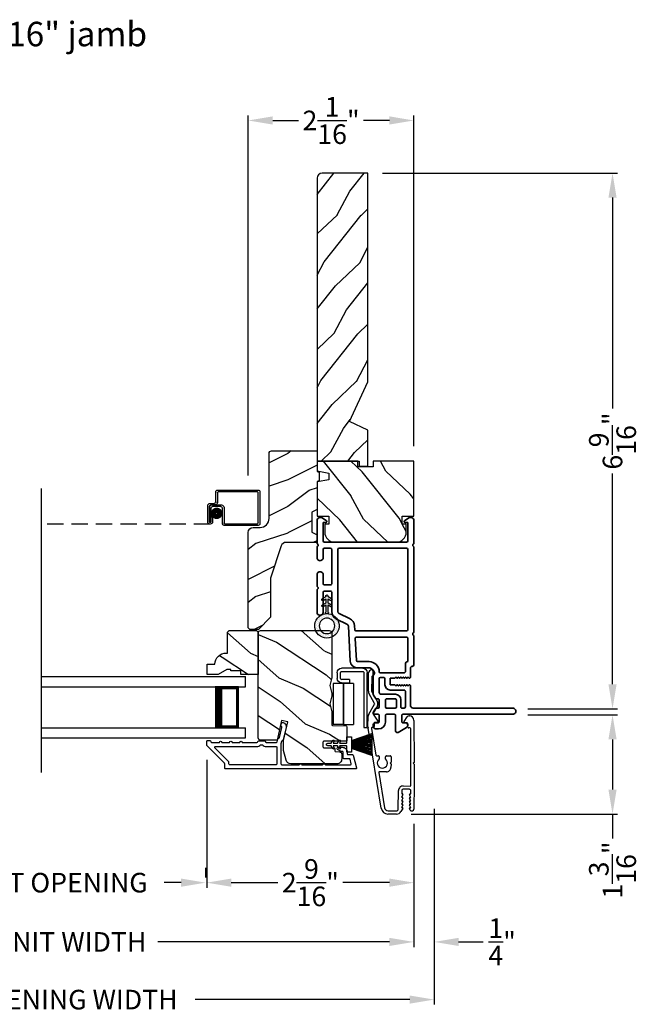
# Model space of a CAD drawing. Extents: x 136 to 238, y 44 to 88.
# Drawn here: x 213 to 220, y 50 to 62 of the extents above; entities that cross this region are included whole.
import ezdxf

# ---------------------------------------------------------------- set-up
doc = ezdxf.new("R2010")
doc.units = 0
doc.header["$LTSCALE"] = 4
doc.header["$MEASUREMENT"] = 0
doc.header["$PDMODE"] = 3
doc.linetypes.add('HIDDEN', pattern=[0.075, 0.05, -0.025])
doc.layers.get('0').update_dxf_attribs({"linetype": 'CONTINUOUS'})
doc.layers.get('DEFPOINTS').update_dxf_attribs({"color": 3, "linetype": 'CONTINUOUS'})
doc.layers.add('Dim', color=7, linetype='CONTINUOUS')
doc.styles.add('Arial', font='arial.ttf')
doc.styles.get("Standard").update_dxf_attribs({"font": 'arial.ttf'})
doc.dimstyles.get("Standard").update_dxf_attribs({"dimtxt": 0.24, "dimasz": 0.3, "dimexe": 0.0625, "dimexo": 0.18, "dimgap": 0.09, "dimtad": 0, "dimdec": 4, "dimzin": 0, "dimdsep": 46, "dimlunit": 4, "dimtxsty": 'Standard', "dimcen": 0, "dimadec": 0, "dimazin": 0, "dimtfac": 1, "dimtdec": 4, "dimtofl": 0, "dimtmove": 2, "dimatfit": 3, "dimfxl": 1, "dimtolj": 1, "dimtzin": 0, "dimarcsym": 0})

# ---------------------------------------------------------------- blocks, each defined once
blk = doc.blocks.new('*D549')
at = {"layer": 'DEFPOINTS', "color": 0, "transparency": 16777216}
for p in [(207.856, 52.462), (217.429, 52.462), (217.429, 50.834)]:
    blk.add_point(p, dxfattribs=at)
at = {"layer": 'Dim', "color": 0, "lineweight": -2, "transparency": 16777216}
for p, q in [((207.856, 52.282), (207.856, 50.771)), ((217.429, 52.282), (217.429, 50.771)), ((208.156, 50.834), (210.997, 50.834)), ((217.129, 50.834), (214.288, 50.834))]:
    blk.add_line(p, q, dxfattribs=at)
at = {"layer": 'Dim', "color": 0, "transparency": 16777216}
for points in [[(208.156, 50.884), (208.156, 50.784), (207.856, 50.834)], [(217.129, 50.884), (217.129, 50.784), (217.429, 50.834)]]:
    blk.add_solid(points, dxfattribs=at)
at = {"layer": 'Dim', "color": 0, "transparency": 16777216, "insert": (212.642, 50.834), "char_height": 0.24, "attachment_point": 5}
blk.add_mtext('\\A1;JAMB / UNIT WIDTH', dxfattribs=at)
blk = doc.blocks.new('*D551')
at = {"layer": 'DEFPOINTS', "color": 0, "transparency": 16777216}
for p in [(217.677, 52.643), (217.429, 52.462), (217.677, 50.834)]:
    blk.add_point(p, dxfattribs=at)
at = {"layer": 'Dim', "color": 0, "lineweight": -2, "transparency": 16777216}
for p, q in [((217.677, 52.463), (217.677, 50.771)), ((217.429, 52.282), (217.429, 50.771)), ((217.129, 50.834), (216.829, 50.834)), ((217.977, 50.834), (218.277, 50.834))]:
    blk.add_line(p, q, dxfattribs=at)
at = {"layer": 'Dim', "color": 0, "transparency": 16777216}
for points in [[(217.129, 50.884), (217.129, 50.784), (217.429, 50.834)], [(217.977, 50.884), (217.977, 50.784), (217.677, 50.834)]]:
    blk.add_solid(points, dxfattribs=at)
at = {"layer": 'Dim', "color": 0, "transparency": 16777216, "insert": (218.51, 50.834), "char_height": 0.24, "attachment_point": 5}
blk.add_mtext('\\A1;{\\H1x;\\S1/4;}"', dxfattribs=at)
blk = doc.blocks.new('*D552')
at = {"layer": 'DEFPOINTS', "color": 0, "transparency": 16777216}
for p in [(207.606, 52.643), (217.677, 52.643), (217.677, 50.127)]:
    blk.add_point(p, dxfattribs=at)
at = {"layer": 'Dim', "color": 0, "lineweight": -2, "transparency": 16777216}
for p, q in [((207.606, 52.463), (207.606, 50.065)), ((217.677, 52.463), (217.677, 50.065)), ((207.906, 50.127), (210.539, 50.127)), ((217.377, 50.127), (214.745, 50.127))]:
    blk.add_line(p, q, dxfattribs=at)
at = {"layer": 'Dim', "color": 0, "transparency": 16777216}
for points in [[(207.906, 50.177), (207.906, 50.077), (207.606, 50.127)], [(217.377, 50.177), (217.377, 50.077), (217.677, 50.127)]]:
    blk.add_solid(points, dxfattribs=at)
at = {"layer": 'Dim', "color": 0, "transparency": 16777216, "insert": (212.642, 50.127), "char_height": 0.24, "attachment_point": 5}
blk.add_mtext('\\A1;ROUGH OPENING WIDTH', dxfattribs=at)
blk = doc.blocks.new('*D553')
at = {"layer": 'DEFPOINTS', "color": 0, "transparency": 16777216}
for p in [(218.644, 53.616), (217.215, 52.4), (219.864, 52.4)]:
    blk.add_point(p, dxfattribs=at)
at = {"layer": 'Dim', "color": 0, "lineweight": -2, "transparency": 16777216}
for p, q in [((218.824, 53.616), (219.926, 53.616)), ((219.864, 53.316), (219.864, 52.7)), ((217.395, 52.4), (219.926, 52.4)), ((219.864, 52.4), (219.864, 52.1))]:
    blk.add_line(p, q, dxfattribs=at)
at = {"layer": 'Dim', "color": 0, "transparency": 16777216}
for points in [[(219.814, 53.316), (219.914, 53.316), (219.864, 53.616)], [(219.814, 52.7), (219.914, 52.7), (219.864, 52.4)]]:
    blk.add_solid(points, dxfattribs=at)
at = {"layer": 'Dim', "color": 0, "transparency": 16777216, "insert": (219.864, 51.715), "char_height": 0.24, "attachment_point": 5, "rotation": 90}
blk.add_mtext('\\A1;1{\\H1x;\\S3/16;}"', dxfattribs=at)
blk = doc.blocks.new('*D555')
at = {"layer": 'DEFPOINTS', "color": 0, "transparency": 16777216}
for p in [(214.889, 53.246), (217.429, 52.462), (214.889, 51.56)]:
    blk.add_point(p, dxfattribs=at)
at = {"layer": 'Dim', "color": 0, "lineweight": -2, "transparency": 16777216}
for p, q in [((214.889, 53.066), (214.889, 51.497)), ((217.429, 52.282), (217.429, 51.497)), ((215.189, 51.56), (215.76, 51.56)), ((217.129, 51.56), (216.557, 51.56))]:
    blk.add_line(p, q, dxfattribs=at)
at = {"layer": 'Dim', "color": 0, "transparency": 16777216}
for points in [[(215.189, 51.61), (215.189, 51.51), (214.889, 51.56)], [(217.129, 51.61), (217.129, 51.51), (217.429, 51.56)]]:
    blk.add_solid(points, dxfattribs=at)
at = {"layer": 'Dim', "color": 0, "transparency": 16777216, "insert": (216.159, 51.56), "char_height": 0.24, "attachment_point": 5}
blk.add_mtext('\\A1;2{\\H1x;\\S9/16;}"', dxfattribs=at)
blk = doc.blocks.new('*D556')
at = {"layer": 'DEFPOINTS', "color": 0, "transparency": 16777216}
for p in [(210.41, 51.56), (214.874, 51.56), (214.874, 51.56)]:
    blk.add_point(p, dxfattribs=at)
at = {"layer": 'Dim', "color": 0, "lineweight": -2, "transparency": 16777216}
for p, q in [((210.41, 51.74), (210.41, 51.622)), ((214.874, 51.74), (214.874, 51.622)), ((210.71, 51.56), (210.918, 51.56)), ((214.574, 51.56), (214.367, 51.56))]:
    blk.add_line(p, q, dxfattribs=at)
at = {"layer": 'Dim', "color": 0, "transparency": 16777216}
for points in [[(210.71, 51.61), (210.71, 51.51), (210.41, 51.56)], [(214.574, 51.61), (214.574, 51.51), (214.874, 51.56)]]:
    blk.add_solid(points, dxfattribs=at)
at = {"layer": 'Dim', "color": 0, "transparency": 16777216, "insert": (212.642, 51.56), "char_height": 0.24, "attachment_point": 5}
blk.add_mtext('\\A1;DAYLIGHT OPENING', dxfattribs=at)
blk = doc.blocks.new('*D557')
at = {"layer": 'DEFPOINTS', "color": 0, "transparency": 16777216}
for p in [(216.862, 60.254), (219.864, 60.254), (218.645, 53.691)]:
    blk.add_point(p, dxfattribs=at)
at = {"layer": 'Dim', "color": 0, "lineweight": -2, "transparency": 16777216}
for p, q in [((217.042, 60.254), (219.926, 60.254)), ((219.864, 59.954), (219.864, 57.369)), ((219.864, 53.991), (219.864, 56.575)), ((218.825, 53.691), (219.926, 53.691))]:
    blk.add_line(p, q, dxfattribs=at)
at = {"layer": 'Dim', "color": 0, "transparency": 16777216}
for points in [[(219.814, 59.954), (219.914, 59.954), (219.864, 60.254)], [(219.814, 53.991), (219.914, 53.991), (219.864, 53.691)]]:
    blk.add_solid(points, dxfattribs=at)
at = {"layer": 'Dim', "color": 0, "transparency": 16777216, "insert": (219.864, 56.972), "char_height": 0.24, "attachment_point": 5, "rotation": 90}
blk.add_mtext('\\A1;6{\\H1x;\\S9/16;}"', dxfattribs=at)
blk = doc.blocks.new('*D561')
at = {"layer": 'DEFPOINTS', "color": 0, "transparency": 16777216}
for p in [(215.397, 60.9), (217.429, 56.727), (215.397, 56.37)]:
    blk.add_point(p, dxfattribs=at)
at = {"layer": 'Dim', "color": 0, "lineweight": -2, "transparency": 16777216}
for p, q in [((215.397, 56.55), (215.397, 60.962)), ((217.429, 56.907), (217.429, 60.962)), ((215.697, 60.9), (216.014, 60.9)), ((217.129, 60.9), (216.811, 60.9))]:
    blk.add_line(p, q, dxfattribs=at)
at = {"layer": 'Dim', "color": 0, "transparency": 16777216}
for points in [[(215.697, 60.95), (215.697, 60.85), (215.397, 60.9)], [(217.129, 60.95), (217.129, 60.85), (217.429, 60.9)]]:
    blk.add_solid(points, dxfattribs=at)
at = {"layer": 'Dim', "color": 0, "transparency": 16777216, "insert": (216.413, 60.9), "char_height": 0.24, "attachment_point": 5}
blk.add_mtext('\\A1;2{\\H1x;\\S1/16;}"', dxfattribs=at)
blk = doc.blocks.new('A$C1C4E60E2')
for p, q in [((0.07, 0.401), (1.049, 0.573)), ((1.047, 0.532), (0.721, 0.475)), ((1.059, 0.51), (1.059, 0.523)), ((1.067, 0.575), (1.195, 0.575)), ((1.111, 0.5), (1.069, 0.5)), ((1.121, 0.461), (1.121, 0.49)), ((1.222, 0.514), (1.137, 0.453)), ((1.22, 0.568), (1.343, 0.497)), ((1.323, 0.462), (1.233, 0.514)), ((1.353, 0.497), (1.476, 0.568)), ((1.496, 0.534), (1.373, 0.462)), ((1.501, 0.575), (1.727, 0.575)), ((1.681, 0.535), (1.501, 0.535)), ((0.506, 0.437), (0.077, 0.361)), ((0.517, 0.342), (0.517, 0.427)), ((0.702, 0.433), (0.674, 0.433)), ((0.712, 0.465), (0.712, 0.443)), ((0, 0.213), (0, 0.317)), ((0.04, 0.317), (0.04, 0.214)), ((0.615, 0.287), (0.572, 0.287)), ((0.625, 0.297), (0.615, 0.287)), ((0.635, 0.287), (0.625, 0.297)), ((0.702, 0.287), (0.635, 0.287)), ((0.674, 0.355), (0.702, 0.355)), ((0.712, 0.345), (0.712, 0.297)), ((0.069, 0.137), (0.031, 0.159)), ((0.063, 0.191), (0.29, 0.191)), ((0.081, 0.154), (0.081, 0.144)), ((0.111, 0.137), (0.081, 0.154)), ((0.123, 0.154), (0.123, 0.144)), ((0.153, 0.137), (0.123, 0.154)), ((0.165, 0.154), (0.165, 0.144)), ((0.195, 0.137), (0.165, 0.154)), ((0.207, 0.154), (0.207, 0.144)), ((0.237, 0.137), (0.207, 0.154)), ((0.249, 0.151), (0.249, 0.144)), ((0.29, 0.151), (0.249, 0.151)), ((0.306, 0.057), (0.306, 0.135)), ((0.346, 0.135), (0.346, 0.05)), ((1.119, 0.097), (1.119, 0.126)), ((1.135, 0.134), (1.192, 0.096)), ((0.052, 0.045), (0.069, 0.055)), ((0.356, 0), (0.064, 0)), ((0.081, 0.038), (0.111, 0.055)), ((0.081, 0.048), (0.081, 0.038)), ((0.123, 0.038), (0.153, 0.055)), ((0.123, 0.048), (0.123, 0.038)), ((0.165, 0.038), (0.195, 0.055)), ((0.165, 0.048), (0.165, 0.038)), ((0.207, 0.038), (0.237, 0.055)), ((0.207, 0.048), (0.207, 0.038)), ((0.249, 0.048), (0.249, 0.041)), ((0.249, 0.041), (0.29, 0.041)), ((0.356, 0.04), (1.048, 0.051)), ((0.615, 0.004), (0.356, 0)), ((0.625, 0.014), (0.615, 0.004)), ((0.635, 0.004), (0.625, 0.014)), ((1.151, 0.013), (0.635, 0.004)), ((1.058, 0.061), (1.058, 0.076)), ((1.068, 0.086), (1.11, 0.087)), ((1.205, 0.071), (1.205, 0.068))]:
    blk.add_line(p, q)
for centre, radius, start, end in [((1.049, 0.523), 0.01, 359.9974, 100.0053), ((1.067, 0.47), 0.105, 89.9941, 100.0019), ((1.069, 0.51), 0.01, 179.9953, 270.003), ((1.111, 0.49), 0.01, 359.9953, 90.0038), ((1.195, 0.525), 0.05, 60.0012, 89.9999), ((1.228, 0.506), 0.01, 59.9988, 125.2178), ((1.348, 0.506), 0.01, 239.9958, 300.0042), ((1.501, 0.525), 0.05, 90.0001, 119.9988), ((1.501, 0.525), 0.00998, 89.9778, 120.0264), ((1.681, 0.525), 0.01, 15.2639, 89.9931), ((1.727, 0.537), 0.0375, 195.257, 90.0001), ((0.085, 0.317), 0.085, 99.9997, 180), ((0.507, 0.427), 0.01, 0.0017, 99.9937), ((0.625, 0.394), 0.0627, 38.4925, 321.5075), ((0.702, 0.443), 0.01, 269.997, 0.0047), ((0.722, 0.465), 0.01, 100.0006, 179.9969), ((1.131, 0.461), 0.01, 180.0007, 305.2142), ((1.348, 0.506), 0.05, 240.0011, 299.9989), ((0.085, 0.317), 0.045, 100.0015, 179.9986), ((0.572, 0.342), 0.055, 179.9995, 270.0011), ((0.702, 0.345), 0.01, 359.9953, 90.003), ((0.702, 0.297), 0.01, 269.997, 0.0047), ((0.063, 0.213), 0.063, 180.0001, 240.0003), ((0.063, 0.214), 0.023, 179.9983, 270.0031), ((0.073, 0.144), 0.008, 240.0006, 359.9923), ((0.115, 0.144), 0.008, 239.9994, 359.9947), ((0.157, 0.144), 0.008, 240.0006, 359.9923), ((0.199, 0.144), 0.008, 239.9994, 359.9947), ((0.241, 0.144), 0.008, 240.0006, 359.9923), ((0.29, 0.135), 0.056, 359.9997, 90.0003), ((0.29, 0.135), 0.016, 0.0016, 90.0006), ((1.129, 0.126), 0.01, 56.2543, 180.9221), ((0.064, 0.024), 0.0242, 120, 270.0006), ((0.073, 0.048), 0.008, 359.9993, 119.9994), ((0.115, 0.048), 0.008, 359.9969, 120.0006), ((0.157, 0.048), 0.008, 359.9993, 119.9994), ((0.199, 0.048), 0.008, 359.9969, 120.0006), ((0.241, 0.048), 0.008, 359.9993, 119.9994), ((0.29, 0.057), 0.016, 269.9994, 0.0027), ((0.356, 0.05), 0.01, 180.0038, 270.92), ((1.048, 0.061), 0.01, 270.9239, 0.919), ((1.068, 0.076), 0.01, 90.9224, 180.9139), ((1.109, 0.097), 0.01, 270.9111, 0.9252), ((1.15, 0.068), 0.055, 270.9207, 359.9996), ((1.175, 0.071), 0.03, 0.0004, 56.2533)]:
    blk.add_arc(centre, radius, start, end)
blk = doc.blocks.new('A$C228F2BAA')
for p, q in [((0, 0.625), (0, 0.75)), ((2.502, 0.75), (0, 0.75)), ((2.502, 0.625), (0, 0.625)), ((0.089, 0.125), (0.089, 0.625)), ((0.089, 0.625), (0.089, 0.625)), ((0.089, 0.625), (0.375, 0.625)), ((0, 0), (0, 0.125)), ((2.502, 0.125), (0, 0.125)), ((0.375, 0.125), (0.089, 0.125)), ((2.502, 0), (0, 0))]:
    blk.add_line(p, q)
for points, const_width in [([(0.089, 0.61), (0.33, 0.61)], 0.03), ([(0.104, 0.14), (0.104, 0.61)], 0.03), ([(0.33, 0.125), (0.33, 0.625)], 0.09), ([(0.089, 0.14), (0.33, 0.14)], 0.03)]:
    blk.add_lwpolyline(points, dxfattribs=dict(const_width=const_width))
blk = doc.blocks.new('A$C103376F5')
for p, q in [((0, 0.412), (0, 0.02)), ((0.519, 0.432), (0.02, 0.432)), ((0.02, 0.03), (0.02, 0.402)), ((0.03, 0.412), (0.509, 0.412)), ((0.519, 0.402), (0.519, 0.28)), ((0.539, 0.29), (0.539, 0.412)), ((0.589, 0.25), (0.469, 0.25)), ((0.549, 0.25), (0.599, 0.25)), ((0.609, 0.27), (0.559, 0.27)), ((0.439, 0.22), (0.439, 0.03)), ((0.459, 0.02), (0.459, 0.21)), ((0.479, 0.23), (0.579, 0.23)), ((0.599, 0.21), (0.599, 0.045)), ((0.619, 0.23), (0.619, 0.045)), ((0.619, 0.045), (0.619, 0.22)), ((0.639, 0.045), (0.639, 0.24)), ((0.429, 0.02), (0.03, 0.02)), ((0.599, 0.105), (0.579, 0.105)), ((0.579, 0.105), (0.579, 0.045)), ((0.599, 0.045), (0.599, 0.105)), ((0.599, 0.045), (0.619, 0.045)), ((0.02, 0), (0.439, 0))]:
    blk.add_line(p, q)
at = {"linetype": 'HIDDEN'}
blk.add_line((0.609, 0.015), (2.676, 0.015), dxfattribs=at)
at = {"const_width": 0.065}
blk.add_lwpolyline([(0.529, 0.11, -1), (0.529, 0.185, -1)], format="xyb", close=True, dxfattribs=at)
for centre, radius, start, end in [((0.02, 0.412), 0.02, 90, 180.0002), ((0.03, 0.402), 0.01, 90, 179.9969), ((0.509, 0.402), 0.01, 359.9964, 90), ((0.519, 0.412), 0.02, 359.9998, 90), ((0.469, 0.22), 0.03, 90, 179.9992), ((0.549, 0.28), 0.03, 180.0009, 270), ((0.559, 0.29), 0.02, 179.9998, 270), ((0.589, 0.22), 0.03, 359.9986, 90), ((0.599, 0.23), 0.02, 359.9998, 90), ((0.609, 0.24), 0.03, 359.9986, 90), ((0.479, 0.21), 0.02, 90, 180.0002), ((0.579, 0.21), 0.02, 359.9998, 90), ((0.02, 0.02), 0.02, 179.9996, 270), ((0.03, 0.03), 0.01, 180.003, 270), ((0.429, 0.03), 0.01, 270, 0.0037), ((0.439, 0.02), 0.02, 270, 359.997), ((0.609, 0.045), 0.0301, 180, 0), ((0.609, 0.045), 0.0101, 179.9999, 0.0001)]:
    blk.add_arc(centre, radius, start, end)
blk = doc.blocks.new('A$C0EC07B98')
for p, q in [((0, 0.475), (0.766, 0.475)), ((0, 0.429), (0, 0.475)), ((0.766, 0.429), (0, 0.429)), ((0.614, 0.285), (0.042, 0.285)), ((0.042, 0.142), (0.042, 0.285)), ((0.614, 0.285), (0.614, 0.142)), ((0.783, 0.118), (0.783, 0.412)), ((0.829, 0.412), (0.829, 0.118)), ((0.614, 0.142), (0.042, 0.142)), ((0.042, 0.142), (0.614, 0.142)), ((0.042, 0.142), (0.042, 0)), ((0.614, 0.142), (0.614, 0)), ((0.669, 0.227), (0.623, 0.227)), ((0.623, 0.118), (0.623, 0.227)), ((0.669, 0.227), (0.669, 0.118)), ((0.686, 0.101), (0.766, 0.101)), ((0.766, 0.055), (0.686, 0.055)), ((0.614, 0), (0.042, 0))]:
    blk.add_line(p, q)
for centre, radius, start, end in [((0.766, 0.412), 0.0629, 0.0004, 89.999), ((0.766, 0.412), 0.0171, 359.9976, 90.0036), ((0.686, 0.118), 0.0629, 180.0006, 269.9989), ((0.686, 0.118), 0.0171, 180.0007, 269.9959), ((0.766, 0.118), 0.0171, 270.0041, 359.9993), ((0.766, 0.118), 0.0629, 270.001, 359.9996)]:
    blk.add_arc(centre, radius, start, end)
blk = doc.blocks.new('A$C08821ECC')
for p, q in [((0.088, 0.305), (0.013, 0.555)), ((0.093, 0.305), (0.027, 0.555)), ((0.098, 0.305), (0.04, 0.555)), ((0.103, 0.305), (0.053, 0.555)), ((0.108, 0.305), (0.067, 0.555)), ((0.113, 0.305), (0.08, 0.555)), ((0.118, 0.305), (0.093, 0.555)), ((0.123, 0.305), (0.107, 0.555)), ((0.128, 0.305), (0.12, 0.555)), ((0.133, 0.305), (0.133, 0.555)), ((0.138, 0.305), (0.147, 0.555)), ((0.143, 0.305), (0.16, 0.555)), ((0.148, 0.305), (0.173, 0.555)), ((0.153, 0.305), (0.187, 0.555)), ((0.158, 0.305), (0.2, 0.555)), ((0.163, 0.305), (0.213, 0.555)), ((0.168, 0.305), (0.227, 0.555)), ((0.173, 0.305), (0.24, 0.555)), ((0.178, 0.305), (0.253, 0.555)), ((0.183, 0.305), (0.083, 0.305))]:
    blk.add_line(p, q)
blk.add_lwpolyline([(0.108, 0.25, -0.41424), (0.118, 0.24), (0.118, 0.158), (0.093, 0.173, 1.000007), (0.083, 0.155), (0.118, 0.135), (0.118, 0.081), (0.093, 0.096, 1.000018), (0.083, 0.078), (0.118, 0.058), (0.118, 0.015, 1.00002), (0.148, 0.015), (0.148, 0.058), (0.183, 0.078, 1.000008), (0.173, 0.096), (0.148, 0.081), (0.148, 0.135), (0.183, 0.155, 0.999997), (0.173, 0.173), (0.148, 0.158), (0.148, 0.24, -0.414236), (0.158, 0.25), (0.227, 0.25), (0.227, 0.305), (0.183, 0.305), (0.267, 0.555), (0, 0.555), (0.083, 0.305), (0.04, 0.305), (0.04, 0.25)], format="xyb", close=True)
blk = doc.blocks.new('A$C3F3E3B03')
h = blk.add_hatch()
h.set_pattern_fill('DOTS', color=256, scale=0.25, angle=30)
h.set_pattern_definition([(30, (347.692192, 54.870388), (-0.0010466765, 0.0174378969), [0, -0.015625])])
edge = h.paths.add_edge_path(flags=16)
edge.add_arc((0.15, 0.15), 0.095, 0, 360)
edge = h.paths.add_edge_path()
edge.add_arc((0.15, 0.15), 0.15, 7.6023, 352.3977)
edge.add_line((0.299, 0.13), (0.299, 0.17))
for p, q in [((0.299, 0.17), (0.31, 0.17)), ((0.299, 0.17), (0.299, 0.13)), ((0.31, 0.13), (0.299, 0.13)), ((0.314, 0.168), (0.315, 0.166)), ((0.315, 0.134), (0.314, 0.132)), ((0.319, 0.164), (0.406, 0.164)), ((0.406, 0.136), (0.319, 0.136)), ((0.406, 0.164), (0.387, 0.197)), ((0.387, 0.103), (0.406, 0.136)), ((0.405, 0.207), (0.43, 0.164)), ((0.43, 0.136), (0.405, 0.093)), ((0.43, 0.164), (0.481, 0.164)), ((0.481, 0.136), (0.43, 0.136)), ((0.481, 0.164), (0.462, 0.197)), ((0.462, 0.103), (0.481, 0.136)), ((0.48, 0.207), (0.505, 0.164)), ((0.505, 0.136), (0.48, 0.093)), ((0.505, 0.164), (0.515, 0.164)), ((0.515, 0.136), (0.505, 0.136))]:
    blk.add_line(p, q)
blk.add_circle((0.15, 0.15), 0.095)
for centre, radius, start, end in [((0.15, 0.15), 0.15, 7.6023, 352.3977), ((0.31, 0.165), 0.005, 39.9943, 90.0124), ((0.31, 0.135), 0.005, 269.9876, 320.0057), ((0.319, 0.169), 0.005, 219.9943, 270.0124), ((0.319, 0.131), 0.005, 89.9876, 140.0057), ((0.396, 0.202), 0.0105, 29.9975, 210.0027), ((0.471, 0.202), 0.0105, 29.9975, 210.0027), ((0.515, 0.15), 0.0145, 269.9996, 90.0004), ((0.396, 0.098), 0.0105, 149.9973, 330.0025), ((0.471, 0.098), 0.0105, 149.9973, 330.0025)]:
    blk.add_arc(centre, radius, start, end)

msp = doc.modelspace()

# ---------------------------------------------------------------- hatches: boundary and pattern name
h = msp.add_hatch()
h.set_pattern_fill('WOOD2', color=256, scale=0.65, angle=205, style=0)
h.set_pattern_definition([(61.8699, (204.53832, 16.16035), (-1.21789636, -2.0023058), [0.325, -2.925]), (51.5651, (204.10244, 16.17226), (0.3143973, 0.8638025), [0.726722, -0.726722]), (43.4349, (203.9651, 16.4668), (0.90349895, 1.138503), [0.411096, -1.644384])])
edge = h.paths.add_edge_path()
edge.add_line((216.8657, 57.69817), (216.8657, 60.25356))
edge.add_line((216.8657, 60.25356), (216.3027, 60.25356))
edge.add_arc((216.3027, 60.19156), 0.062, 90, 180)
edge.add_line((216.2407, 60.19156), (216.2407, 56.72686))
edge.add_line((216.2407, 56.72686), (216.7557, 56.72686))
edge.add_line((216.7557, 56.72686), (216.7557, 56.66386))
edge.add_line((216.7557, 56.66386), (216.8657, 56.66386))
edge.add_line((216.8657, 56.66386), (216.8657, 57.10605))
edge.add_line((216.8657, 57.10605), (216.6387, 57.21205))
edge.add_line((216.6387, 57.21205), (216.8657, 57.69817))
h = msp.add_hatch()
h.set_pattern_fill('WOOD2', color=256, scale=0.65)
h.set_pattern_definition([(216.8699, (146.5914, 36.86378), (1.94999995, 1.30000008), [0.325, -2.925]), (206.5651, (146.9814, 36.66878), (-0.6499995, -0.6500009), [0.726722, -0.726722]), (198.4349, (146.9814, 36.34378), (-1.3000003, -0.64999896), [0.4110964, -1.6443843])])
edge = h.paths.add_edge_path()
edge.add_line((215.6527, 56.82177), (215.6527, 56.02286))
edge.add_arc((215.5427, 56.02286), 0.11, 270, 360, ccw=False)
edge.add_line((215.5427, 55.91286), (215.4597, 55.91286))
edge.add_arc((215.4597, 55.84986), 0.063, 450, 540)
edge.add_line((215.3967, 55.84986), (215.3967, 54.68292))
edge.add_line((215.3967, 54.68292), (215.41676, 54.66286))
edge.add_line((215.41676, 54.66286), (215.5217, 54.66286))
edge.add_line((215.5217, 54.66286), (215.6717, 54.81286))
edge.add_line((215.6717, 54.81286), (215.6717, 55.29286))
edge.add_line((215.6717, 55.29286), (215.80193, 55.68664))
edge.add_arc((215.86174, 55.66686), 0.063, 450, 521.7, ccw=False)
edge.add_line((215.86174, 55.72986), (216.2407, 55.72986))
edge.add_line((216.2407, 55.72986), (216.2407, 55.82086))
edge.add_line((216.2407, 55.82086), (216.1787, 55.85666))
edge.add_line((216.1787, 55.85666), (216.1787, 56.09807))
edge.add_line((216.1787, 56.09807), (216.2407, 56.13386))
edge.add_line((216.2407, 56.13386), (216.2407, 56.47686))
edge.add_line((216.2407, 56.47686), (216.2657, 56.48596))
edge.add_line((216.2657, 56.48596), (216.2657, 56.58976))
edge.add_line((216.2657, 56.58976), (216.2407, 56.59886))
edge.add_line((216.2407, 56.59886), (216.2407, 56.85186))
edge.add_line((216.2407, 56.85186), (215.68279, 56.85186))
edge.add_arc((215.68279, 56.82177), 0.03009, 449.998831, 540.001169)
edge = h.paths.add_edge_path()
edge.add_arc((215.66497, 54.63576), 0.01, 89.996037, 180.003122, ccw=False)
h = msp.add_hatch()
h.set_pattern_fill('WOOD2', color=256, scale=0.65, angle=205, style=0)
h.set_pattern_definition([(118.1301, (133.23187, -24.78506), (1.21789636, -2.00230578), [0.325, -2.925]), (128.4349, (133.66774, -24.77315), (-0.3143973, 0.8638025), [0.726722, -0.726722]), (136.5651, (133.8051, -24.4786), (-0.90349895, 1.13850298), [0.4110964, -1.6443843])])
edge = h.paths.add_edge_path()
edge.add_line((216.7407, 56.65686), (216.7407, 56.72686))
edge.add_line((216.7407, 56.72686), (216.2407, 56.72686))
edge.add_line((216.2407, 56.72686), (216.2407, 56.60467))
edge.add_line((216.2407, 56.60467), (216.3857, 56.5791))
edge.add_line((216.3857, 56.5791), (216.3857, 56.49643))
edge.add_line((216.3857, 56.49643), (216.2407, 56.47086))
edge.add_line((216.2407, 56.47086), (216.2407, 56.05286))
edge.add_line((216.2407, 56.05286), (216.3857, 56.05286))
edge.add_line((216.3857, 56.05286), (216.3857, 55.95286))
edge.add_line((216.3857, 55.95286), (216.3347, 55.95286))
edge.add_line((216.3347, 55.95286), (216.3347, 55.85686))
edge.add_arc((216.4597, 55.85686), 0.125, 180, 270)
edge.add_line((216.4597, 55.73186), (217.2097, 55.73186))
edge.add_arc((217.2097, 55.85686), 0.125, 269.999998, 359.999998)
edge.add_line((217.3347, 55.85686), (217.3347, 55.95286))
edge.add_line((217.3347, 55.95286), (217.2837, 55.95286))
edge.add_line((217.2837, 55.95286), (217.2837, 56.05286))
edge.add_line((217.2837, 56.05286), (217.4287, 56.05286))
edge.add_line((217.4287, 56.05286), (217.4287, 56.72686))
edge.add_line((217.4287, 56.72686), (216.9287, 56.72686))
edge.add_line((216.9287, 56.72686), (216.9287, 56.65686))
edge.add_line((216.9287, 56.65686), (216.7407, 56.65686))
h = msp.add_hatch()
h.set_pattern_fill('WOOD2', color=256, scale=0.65, angle=120, pattern_type=2)
h.set_pattern_definition([(336.8699, (153.48806, 402.14645), (-2.100833068, 1.03874945), [0.325, -2.925]), (326.5651, (153.46193, 402.5817), (0.88791698, -0.23791561), [0.7267221, -0.7267221]), (318.4349, (153.74339, 402.7442), (1.21291575, -0.80083379), [0.4110964, -1.6443843])])
edge = h.paths.add_edge_path()
edge.add_line((215.4992, 54.64923), (215.5192, 54.62923))
edge.add_line((215.5192, 54.62923), (215.5192, 54.11023))
edge.add_line((215.5192, 54.11023), (215.3082, 54.11023))
edge.add_line((215.3082, 54.11023), (215.3082, 54.15723))
edge.add_line((215.3082, 54.15723), (215.1832, 54.15723))
edge.add_line((215.1832, 54.15723), (215.1832, 54.17323))
edge.add_line((215.1832, 54.17323), (215.1362, 54.17323))
edge.add_line((215.1362, 54.17323), (215.02708, 54.11023))
edge.add_line((215.02708, 54.11023), (214.8942, 54.11023))
edge.add_line((214.8942, 54.11023), (214.8942, 54.23923))
edge.add_line((214.8942, 54.23923), (214.9882, 54.23923))
edge.add_arc((215.12811, 54.23423), 0.14, 89.999857, 177.953389, ccw=False)
edge.add_line((215.12811, 54.37423), (215.1442, 54.37423))
edge.add_line((215.1442, 54.37423), (215.1442, 54.62923))
edge.add_line((215.1442, 54.62923), (215.1642, 54.64923))
edge.add_line((215.1642, 54.64923), (215.4992, 54.64923))
h = msp.add_hatch()
h.set_pattern_fill('WOOD2', color=256, scale=0.65, angle=120, pattern_type=2)
h.set_pattern_definition([(336.8699, (149.15752, 402.14645), (-2.100833068, 1.03874945), [0.325, -2.925]), (326.5651, (149.1314, 402.5817), (0.88791698, -0.23791561), [0.7267221, -0.7267221]), (318.4349, (149.41285, 402.7442), (1.21291575, -0.80083379), [0.4110964, -1.6443843])])
edge = h.paths.add_edge_path()
edge.add_line((216.4835, 53.01523), (215.92072, 53.01523))
edge.add_arc((215.92072, 53.07523), 0.06, 195.0003, 269.999676, ccw=False)
edge.add_line((215.86277, 53.0597), (215.8302, 53.18125))
edge.add_line((215.8302, 53.18125), (215.8302, 53.3022))
edge.add_line((215.8302, 53.3022), (215.88271, 53.52968))
edge.add_line((215.88271, 53.52968), (215.80671, 53.54723))
edge.add_line((215.80671, 53.54723), (215.75061, 53.30423))
edge.add_line((215.75061, 53.30423), (215.5492, 53.30423))
edge.add_arc((215.5492, 53.33423), 0.03, 179.998831, 270.001169, ccw=False)
edge.add_line((215.5192, 53.33423), (215.5192, 54.62023))
edge.add_arc((215.5492, 54.62023), 0.03, 89.998592, 180.001268, ccw=False)
edge.add_line((215.5492, 54.65023), (216.3915, 54.65023))
edge.add_arc((216.3915, 54.62023), 0.03, 0.000645, 89.999495, ccw=False)
edge.add_line((216.4215, 54.62023), (216.4215, 54.07352))
edge.add_arc((216.36152, 54.07351), 0.05998, -15.50362, 0.002195, ccw=False)
edge.add_line((216.41931, 54.05748), (216.40095, 53.99126))
edge.add_arc((216.45876, 53.97523), 0.05999, 164.498575, 195.501425)
edge.add_line((216.40095, 53.9592), (216.41931, 53.89298))
edge.add_arc((216.36152, 53.87695), 0.05998, -0.002195, 15.50362, ccw=False)
edge.add_line((216.4215, 53.87694), (216.4215, 53.85041))
edge.add_arc((216.3615, 53.85041), 0.06, -15.523989, 0.000569, ccw=False)
edge.add_line((216.41931, 53.83435), (216.40096, 53.76829))
edge.add_arc((216.45877, 53.75223), 0.06, 164.47658, 195.52342)
edge.add_line((216.40096, 53.73617), (216.41931, 53.67011))
edge.add_arc((216.3615, 53.65405), 0.06, -0.000429, 15.523989, ccw=False)
edge.add_line((216.4215, 53.65405), (216.4215, 53.49723))
edge.add_arc((216.4315, 53.49723), 0.01, 179.99917, 268.0017)
edge.add_line((216.43115, 53.48724), (216.59685, 53.48145))
edge.add_arc((216.5965, 53.47146), 0.01, -0.000745, 87.998136, ccw=False)
edge.add_line((216.6065, 53.47146), (216.6065, 53.30223))
edge.add_arc((216.5965, 53.30223), 0.01, -90.001319, 0.003839, ccw=False)
edge.add_line((216.5965, 53.29223), (216.3235, 53.29223))
edge.add_arc((216.3235, 53.28223), 0.01, 89.99532, 180.002999)
edge.add_line((216.3135, 53.28223), (216.3135, 53.22423))
edge.add_arc((216.3235, 53.22423), 0.01, 179.99616, 270.004679)
edge.add_line((216.3235, 53.21423), (216.4485, 53.21423))
edge.add_arc((216.4485, 53.20423), 0.01, 0.001898, 89.998942, ccw=False)
edge.add_line((216.4585, 53.20423), (216.4585, 53.17523))
edge.add_arc((216.4685, 53.17523), 0.01, 179.99917, 268.0017)
edge.add_line((216.46815, 53.16524), (216.51454, 53.16362))
edge.add_arc((216.5135, 53.13363), 0.03, 0.000162, 87.999549, ccw=False)
edge.add_line((216.5435, 53.13363), (216.5435, 53.07523))
edge.add_arc((216.4835, 53.07523), 0.06, -90.000452, 0.000451, ccw=False)

# ---------------------------------------------------------------- linework, layer by layer
msp.add_line((212.8633, 52.90932), (212.8633, 56.38805))
for points in [[(216.8657, 57.69817), (216.8657, 60.25356), (216.3027, 60.25356, 0.41421356), (216.2407, 60.19156), (216.2407, 56.72686), (216.7557, 56.72686), (216.7557, 56.66386), (216.8657, 56.66386), (216.8657, 57.10605), (216.6387, 57.21205)], [(216.2657, 56.58976), (216.2657, 56.48596), (216.2407, 56.47686), (216.2407, 56.13386), (216.1787, 56.09807), (216.1787, 55.85666), (216.2407, 55.82086), (216.2407, 55.72986), (215.86174, 55.72986, 0.32347312), (215.80193, 55.68664), (215.6717, 55.29286), (215.6717, 54.81286), (215.5217, 54.66286), (215.41676, 54.66286), (215.3967, 54.68292), (215.3967, 55.84986, -0.41421356), (215.4597, 55.91286), (215.5427, 55.91286, 0.41421356), (215.6527, 56.02286), (215.6527, 56.82086, -0.41421356), (215.6837, 56.85186), (216.2407, 56.85186), (216.2407, 56.59886)], [(216.7407, 56.65686), (216.7407, 56.72686), (216.2407, 56.72686), (216.2407, 56.60467), (216.3857, 56.5791), (216.3857, 56.49643), (216.2407, 56.47086), (216.2407, 56.05286), (216.3857, 56.05286), (216.3857, 55.95286), (216.3347, 55.95286), (216.3347, 55.85686, 0.41421356), (216.4597, 55.73186), (217.2097, 55.73186, 0.41421356), (217.3347, 55.85686), (217.3347, 55.95286), (217.2837, 55.95286), (217.2837, 56.05286), (217.4287, 56.05286), (217.4287, 56.72686), (216.9287, 56.72686), (216.9287, 56.65686)], [(215.4992, 54.64923), (215.5192, 54.62923), (215.5192, 54.11023), (215.3082, 54.11023), (215.3082, 54.15723), (215.1832, 54.15723), (215.1832, 54.17323), (215.1362, 54.17323), (215.02708, 54.11023), (214.8942, 54.11023), (214.8942, 54.23923), (214.9882, 54.23923, -0.40379039), (215.12811, 54.37423), (215.1442, 54.37423), (215.1442, 54.62923), (215.1642, 54.64923)], [(215.1087, 53.01758, 0.19887264), (215.10577, 53.02466), (214.89163, 53.2388, -0.19887264), (214.8887, 53.24587), (214.8887, 53.29023, -0.41419415), (214.8987, 53.30023), (214.9287, 53.30023, -0.41419415), (214.9387, 53.29023), (214.9387, 53.28887, 0.41423993), (214.9487, 53.27887), (215.0437, 53.27887, -1), (215.0737, 53.27887), (215.1687, 53.27887, -1), (215.1987, 53.27887), (215.2937, 53.27887, -1), (215.3237, 53.27887), (215.50383, 53.27887, 0.41419845), (215.51383, 53.28887), (215.51383, 53.29138, -0.37041104), (215.52372, 53.29987), (215.59807, 53.29987, -0.41418378), (215.60807, 53.28987), (215.60807, 53.28887, 0.41419845), (215.61807, 53.27887), (215.7434, 53.27887, 0.34926214), (215.75314, 53.28662), (215.76078, 53.3197, -0.19885946), (215.76523, 53.32593), (215.77757, 53.33364, 0.19900652), (215.78202, 53.33987), (215.81044, 53.46298, 0.41421998), (215.80294, 53.47498), (215.79695, 53.47636), (215.80595, 53.51533, -0.41421446), (215.81794, 53.52283), (215.82394, 53.52144, -0.41421295), (215.86141, 53.46148), (215.82608, 53.30845, -0.19887369), (215.82163, 53.30222), (215.80929, 53.2945, 0.19887369), (215.80484, 53.28827), (215.79895, 53.26277, 0.05711427), (215.7987, 53.26052), (215.7987, 53.01523, 0.41422527), (215.8087, 53.00523), (216.02138, 53.00523, -0.57735232), (216.05602, 53.00523), (216.30834, 53.00523, -0.57735232), (216.34298, 53.00523), (216.65084, 53.00523, 0.49312269), (216.66049, 53.01782), (216.64603, 53.07182, 0.33945971), (216.63637, 53.07923), (216.571, 53.07923, -0.41423564), (216.561, 53.08923), (216.561, 53.15923, 0.41419415), (216.551, 53.16923), (216.5343, 53.16923, -0.13168167), (216.5293, 53.17057), (216.4935, 53.19124, -0.76732572), (216.501, 53.21923), (216.551, 53.21923, -0.41421746), (216.611, 53.15923), (216.611, 53.13923, 0.41419415), (216.621, 53.12923), (216.67473, 53.12923, -0.33945971), (216.68439, 53.12182), (216.72566, 52.96782, -0.49318136), (216.716, 52.95523), (215.1187, 52.95523, -0.41422527), (215.1087, 52.96523)], [(215.7487, 53.01523, -0.41422527), (215.7387, 53.00523), (215.1687, 53.00523, -0.41418378), (215.1587, 53.01523), (215.1587, 53.0383, 0.19901427), (215.15577, 53.04537), (214.98934, 53.2118, -0.6681762), (214.99641, 53.22887), (215.50383, 53.22887, 0.21922161), (215.54943, 53.24987), (215.57236, 53.24987, 0.21921905), (215.61796, 53.22887), (215.7387, 53.22887, -0.41423993), (215.7487, 53.21887)]]:
    msp.add_lwpolyline(points, format="xyb", close=True)
at = {"color": 7, "linetype": 'Continuous', "lineweight": 35}
for points in [[(217.4287, 54.5807), (217.4287, 54.23, -0.41420602), (217.40889, 54.21019), (217.4037, 54.21019, 0.41421657), (217.3887, 54.19519), (217.3887, 54.08019, -0.41424423), (217.3737, 54.06519), (217.37189, 54.06519), (217.35704, 54.08004), (217.34219, 54.06519), (217.32734, 54.08004), (217.31249, 54.06519), (217.29764, 54.08004), (217.28279, 54.06519), (217.26794, 54.08004), (217.25309, 54.06519), (217.23824, 54.08004), (217.22339, 54.06519), (217.20855, 54.08004), (217.1937, 54.06519), (217.1387, 54.06519), (217.1387, 53.98519), (217.1937, 53.98519), (217.20855, 53.97034), (217.22339, 53.98519), (217.23824, 53.97034), (217.25309, 53.98519), (217.26794, 53.97034), (217.28279, 53.98519), (217.29764, 53.97034), (217.31249, 53.98519), (217.32734, 53.97034), (217.34219, 53.98519), (217.35704, 53.97034), (217.37189, 53.98519), (217.3737, 53.98519, -0.41424423), (217.3887, 53.97019), (217.3887, 53.72819, 0.41420596), (217.4187, 53.69819), (218.6412, 53.69819, -1.00001369), (218.6412, 53.62319), (217.2937, 53.62319, 0.41421657), (217.2787, 53.60819), (217.2787, 53.53319, 0.41421371), (217.2937, 53.51819), (217.3237, 53.51819, -0.76732197), (217.3387, 53.46221), (217.2337, 53.40158, -0.57734501), (217.2037, 53.41891), (217.2037, 53.60819, 0.41421657), (217.1887, 53.62319), (217.0937, 53.62319, 0.41421657), (217.0787, 53.60819), (217.0787, 53.52819, -0.41421132), (216.9937, 53.44319), (216.9687, 53.44319, -0.41420301), (216.9287, 53.48319), (216.9287, 53.48819, -0.41420596), (216.9587, 53.51819), (216.9887, 53.51819, 0.41421371), (217.0037, 53.53319), (217.0037, 53.60819, 0.41421657), (216.9887, 53.62319), (216.9387, 53.62319, -0.41419845), (216.9287, 53.63319), (216.9287, 53.63719, -0.14056198), (216.93326, 53.65308), (216.95703, 53.69114, -0.25860596), (216.96975, 53.69819), (216.9887, 53.69819, 0.4142068), (217.0037, 53.71319), (217.0037, 53.79819, 0.41421371), (216.9887, 53.81319), (216.96975, 53.81319, -0.25858832), (216.95703, 53.82024), (216.93326, 53.85829, -0.14056198), (216.9287, 53.87419), (216.9287, 54.14326, 0.41422212), (216.8787, 54.19326), (216.73367, 54.19326, -0.39812699), (216.6488, 54.27356), (216.625, 54.70404, 0.27654588), (216.60772, 54.72958), (216.48132, 54.78852, -0.2914727), (216.4207, 54.88368), (216.4207, 55.11868, 0.41424178), (216.4057, 55.13368), (216.3307, 55.13368, 0.41420267), (216.3157, 55.11868), (216.3157, 54.86868, -0.41420769), (216.2857, 54.83868), (216.2707, 54.83868, -0.41422724), (216.2407, 54.86868), (216.2407, 55.1452, -0.2679764), (216.2482, 55.15819, 0.57733984), (216.2482, 55.18417, -0.2679764), (216.2407, 55.19716), (216.2407, 55.33268, -1.00000293), (216.3157, 55.33268), (216.3157, 55.22368, 0.41420267), (216.3307, 55.20868), (216.4057, 55.20868, 0.41424178), (216.4207, 55.22368), (216.4207, 55.64268, 0.41424075), (216.4057, 55.65768), (216.3307, 55.65768, 0.41420164), (216.3157, 55.64268), (216.3157, 55.54318, -1.00000293), (216.2407, 55.54318), (216.2407, 55.6692, -0.26797809), (216.2482, 55.68219, 0.57733943), (216.2482, 55.70817, -0.2679784), (216.2407, 55.72116), (216.2407, 55.99642, -0.60681858), (216.30364, 56.02919), (216.35643, 55.99222, -0.73324565), (216.3507, 55.97403), (216.3207, 55.97403, 0.41424763), (216.3157, 55.96903), (216.3157, 55.74768, 0.41420127), (216.3307, 55.73268), (217.3387, 55.73268, 0.41421273), (217.3537, 55.74768), (217.3537, 55.96868, 0.41413245), (217.3487, 55.97368), (217.3187, 55.97368, -0.7332468), (217.31296, 55.99187), (217.36575, 56.02884, -0.60681703), (217.4287, 55.99607), (217.4287, 55.72116, -0.26791066), (217.4212, 55.70817, 0.57733943), (217.4212, 55.68219, -0.26791035), (217.4287, 55.6692), (217.4287, 54.63266, -0.26790932), (217.4212, 54.61967, 0.57733984), (217.4212, 54.59369, -0.26791289)], [(216.70844, 54.55335, -0.43049907), (216.72342, 54.56918), (217.3387, 54.56918, -0.41421657), (217.3537, 54.55418), (217.3537, 54.27019, 0.41422551), (217.3237, 54.24019), (217.3237, 54.14519, -0.41421657), (217.3087, 54.13019), (217.01868, 54.13019, -0.41019842), (217.00368, 54.14498, 0.41017755), (216.8787, 54.26826), (216.7384, 54.26826, -0.39812873), (216.72342, 54.28243)]]:
    msp.add_lwpolyline(points, format="xyb", close=True, dxfattribs=at)
for points in [[(216.4957, 55.64268, -0.41420164), (216.5107, 55.65768), (217.3387, 55.65768, -0.4142131), (217.3537, 55.64268), (217.3537, 54.65918, -0.41421168), (217.3387, 54.64418), (216.71761, 54.64418, -0.39811741), (216.70264, 54.65835), (216.69988, 54.70818, 0.27654806), (216.63942, 54.79755), (216.51302, 54.85649, -0.29148268), (216.4957, 54.88368), (216.4957, 55.64268)], [(217.3087, 53.69819), (217.2837, 53.69819, -0.41423445), (217.2687, 53.71319), (217.2687, 53.80319, 0.41420956), (217.2037, 53.86819), (217.02382, 53.86819, -0.25859553), (217.0111, 53.87524), (217.00598, 53.88344, -0.1405987), (217.0037, 53.89139), (217.0037, 54.06019, -0.41419534), (217.0187, 54.07519), (217.0587, 54.07519, -0.41423445), (217.0737, 54.06019), (217.0737, 53.98519, 0.41420956), (217.1387, 53.92019), (217.3087, 53.92019, -0.41421657), (217.3237, 53.90519), (217.3237, 53.71319, -0.4142068), (217.3087, 53.69819)], [(217.0937, 53.81319), (217.1987, 53.81319, -0.41421371), (217.2137, 53.79819), (217.2137, 53.71319, -0.4142068), (217.1987, 53.69819), (217.0937, 53.69819, -0.4142068), (217.0787, 53.71319), (217.0787, 53.79819, -0.41421371), (217.0937, 53.81319)]]:
    msp.add_lwpolyline(points, format="xyb", dxfattribs=at)
msp.add_lwpolyline([(216.4835, 53.01523), (215.92072, 53.01523, -0.33945122), (215.86277, 53.0597), (215.8302, 53.18125), (215.8302, 53.3022), (215.88271, 53.52968), (215.80671, 53.54723), (215.75061, 53.30423), (215.5492, 53.30423, -0.41422551), (215.5192, 53.33423), (215.5192, 54.62023, -0.41422724), (215.5492, 54.65023), (216.3915, 54.65023, -0.41420769), (216.4215, 54.62023), (216.4215, 54.07352, -0.0677603), (216.41931, 54.05748), (216.40095, 53.99126, 0.13610669), (216.40095, 53.9592), (216.41931, 53.89298, -0.0677603), (216.4215, 53.87694), (216.4215, 53.85041, -0.06784246), (216.41931, 53.83435), (216.40096, 53.76829, 0.1363022), (216.40096, 53.73617), (216.41931, 53.67011, -0.06784185), (216.4215, 53.65405), (216.4215, 53.49723, 0.40403907), (216.43115, 53.48724), (216.59685, 53.48145, -0.40402055), (216.6065, 53.47146), (216.6065, 53.30223, -0.41423993), (216.5965, 53.29223), (216.3235, 53.29223, 0.41425282), (216.3135, 53.28223), (216.3135, 53.22423, 0.41425712), (216.3235, 53.21423), (216.4485, 53.21423, -0.41419845), (216.4585, 53.20423), (216.4585, 53.17523, 0.40403907), (216.46815, 53.16524), (216.51454, 53.16362, -0.40402312), (216.5435, 53.13363), (216.5435, 53.07523, -0.41421818), (216.4835, 53.01523)], format="xyb")

# ---------------------------------------------------------------- block references
at = {"xscale": -1}
for name, p in [('A$C103376F5', (215.53947, 55.93797)), ('A$C228F2BAA', (215.36518, 53.33433))]:
    msp.add_blockref(name, p, dxfattribs=at)
at = {"xscale": -1, "rotation": 270}
for name, p in [('A$C3F3E3B03', (216.2124, 54.55651)), ('A$C08821ECC', (216.3565, 53.1199))]:
    msp.add_blockref(name, p, dxfattribs=at)
at = {"xscale": -0.877714200000014, "yscale": 0.877714200000014, "zscale": 0.877714200000014, "rotation": 270}
msp.add_blockref('A$C0EC07B98', (216.43881, 53.46041), dxfattribs=at)
at = {"rotation": 89.32722517531532}
msp.add_blockref('A$C1C4E60E2', (217.42794, 52.39756), dxfattribs=at)

# ---------------------------------------------------------------- texts
at = {"style": 'Arial'}
msp.add_text('Vertical Section - 6-9/16" jamb', height=0.3, dxfattribs=at).set_placement((208.38057, 61.80906))

# ---------------------------------------------------------------- dimensions: what is measured, and where the dimension line sits
at = {"layer": 'Dim'}
for base, p1, p2, override, picture, middle in [((215.3967, 60.89981), (217.4287, 56.72686), (215.3967, 56.36997), {"dimpost": '\\X'}, '*D561', (216.4127, 60.89981)), ((217.67732, 50.83394), (217.4287, 52.46175), (217.67732, 52.64332), {"dimrnd": 0.0005, "dimpost": '\\X', "dimtdec": 3, "dimtmove": 0}, '*D551', (218.51, 50.83394))]:
    dim = msp.add_linear_dim(base=base, p1=p1, p2=p2, dimstyle='Standard', override=override, dxfattribs=at)
    dim.commit()
    dim.dimension.update_dxf_attribs({"geometry": picture, "text_midpoint": middle})
for base, p1, p2, angle, override, picture, middle in [((219.86351, 60.25356), (218.64496, 53.69106), (216.86201, 60.25356), 90, {"dimdec": 4, "dimpost": '\\X'}, '*D557', (219.86351, 56.97231)), ((219.86351, 52.40006), (218.64358, 53.61583), (217.2147, 52.40006), 90, {"dimdec": 4, "dimrnd": 0.0005, "dimpost": '\\X', "dimtdec": 3, "dimtmove": 0}, '*D553', (219.86351, 51.71489)), ((214.8887, 51.55983), (217.4287, 52.46175), (214.8887, 53.24587), 180, {"dimdec": 4, "dimpost": '\\X'}, '*D555', (216.1587, 51.55983))]:
    dim = msp.add_linear_dim(base=base, p1=p1, p2=p2, angle=angle, dimstyle='Standard', override=override, dxfattribs=at)
    dim.commit()
    dim.dimension.update_dxf_attribs({"geometry": picture, "text_midpoint": middle})
for base, p1, p2, text, override, picture, middle in [((217.67732, 50.1273), (207.60606, 52.64332), (217.67732, 52.64332), 'ROUGH OPENING WIDTH', {"dimdec": 4, "dimrnd": 0.0005, "dimpost": '\\X', "dimtdec": 3, "dimtmove": 0}, '*D552', (212.64169, 50.1273)), ((217.4287, 50.83394), (207.85606, 52.46175), (217.4287, 52.46175), 'JAMB / UNIT WIDTH', {"dimdec": 4, "dimrnd": 0.0005, "dimpost": '\\X', "dimtdec": 3, "dimtmove": 0}, '*D549', (212.64238, 50.83394)), ((214.87447, 51.55983), (210.41029, 51.55983), (214.87447, 51.55983), 'DAYLIGHT OPENING', {"dimdec": 4, "dimpost": '\\X'}, '*D556', (212.64238, 51.55983))]:
    dim = msp.add_linear_dim(base=base, p1=p1, p2=p2, text=text, dimstyle='Standard', override=override, dxfattribs=at)
    dim.commit()
    dim.dimension.update_dxf_attribs({"geometry": picture, "text_midpoint": middle})

doc.saveas('drawing.dxf')
